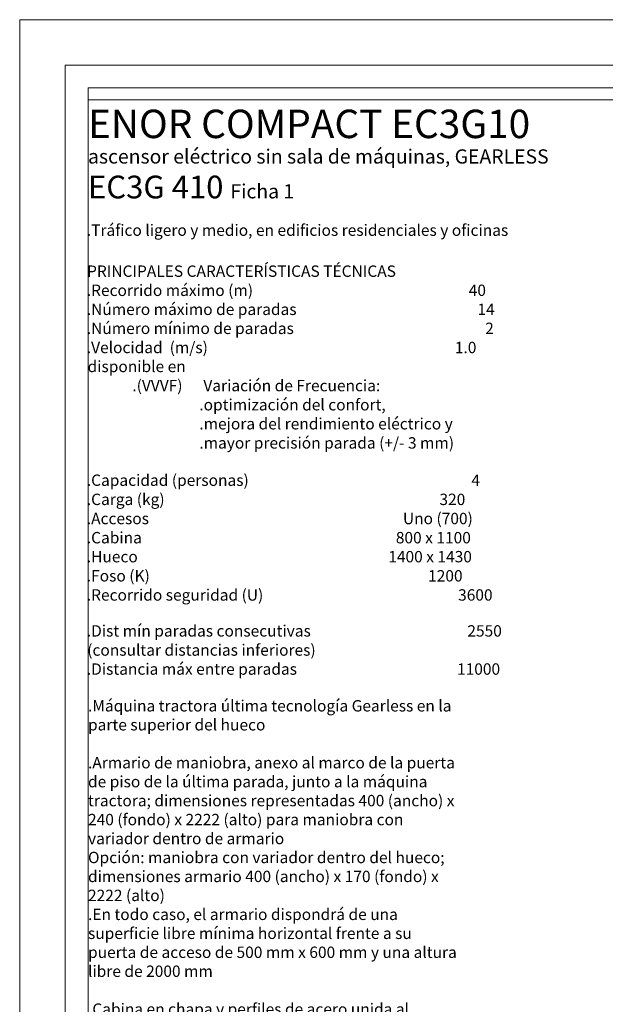
# Model space of a CAD drawing. Units: centimetres. Extents: x 1195.23 to 1201.53, y 1799.27 to 1808.18.
# Drawn here: x 1195.23 to 1197.81, y 1803.85 to 1808.18 of the extents above; entities that cross this region are included whole.
import ezdxf

# ---------------------------------------------------------------- set-up
doc = ezdxf.new("R2010")
doc.units = ezdxf.units.CM
doc.layers.add('ENOR_A4 margenes', color=156, linetype='Continuous', lineweight=0, plot=False)
doc.layers.add('ENOR_ficha', color=6, linetype='Continuous')
doc.layers.add('ENOR_lineas', color=183, linetype='Continuous', lineweight=0)
doc.layers.add('ENOR_texto', color=53, linetype='Continuous', lineweight=0)
doc.styles.add('ARIALNARROW', font='ARIALN.TTF')

# ---------------------------------------------------------------- blocks, each defined once
blk = doc.blocks.new('enor_EC3G-410-1-ficha')
at = {"layer": 'ENOR_A4 margenes', "lineweight": 0}
for points in [[(-0.2, -8.71), (6.1, -8.71), (6.1, 0.2), (-0.2, 0.2)], [(0.1, -8.41), (5.8, -8.41), (5.8, -0.1), (0.1, -0.1)]]:
    blk.add_lwpolyline(points, close=True, dxfattribs=at)
at = {"layer": 'ENOR_A4 margenes', "color": 254, "lineweight": 0}
blk.add_lwpolyline([(0, -8.51), (5.9, -8.51), (5.9, 0), (0, 0)], close=True, dxfattribs=at)
at = {"layer": 'ENOR_lineas', "lineweight": 0}
blk.add_lwpolyline([(0.1, -0.1517), (5.8, -0.1517)], dxfattribs=at)
at = {"layer": 'ENOR_texto', "lineweight": 0, "style": 'ARIALNARROW'}
blk.add_text('ascensor eléctrico sin sala de máquinas, GEARLESS', height=0.0625, dxfattribs=at).set_placement((0.1, -0.432567))
at = {"layer": 'ENOR_texto', "style": 'ARIALNARROW'}
for s, p in [('.Tráfico ligero y medio, en edificios residenciales y oficinas', (0.094714, -0.750365)), ('PRINCIPALES CARACTERÍSTICAS TÉCNICAS', (0.095839, -0.930572)), ('.Recorrido máximo (m)                                                              40', (0.094714, -1.014758)), ('.Número máximo de paradas                                                    14', (0.094714, -1.098364)), ('.Número mínimo de paradas                                                       2', (0.094714, -1.18197)), ('.Velocidad  (m/s)                                                                       1.0', (0.094714, -1.266156)), ('disponible en', (0.098124, -1.349489)), ('.(VVVF)      Variación de Frecuencia:', (0.294714, -1.433675)), ('                                .optimización del confort,', (0.1, -1.517861)), ('                                .mejora del rendimiento eléctrico y', (0.1, -1.601468)), ('                                .mayor precisión parada (+/- 3 mm)', (0.1, -1.685654)), ('.Capacidad (personas)                                                                4', (0.094714, -1.84964)), ('.Carga (kg)                                                                               320', (0.094714, -1.93386)), ('.Accesos                                                                         Uno (700)', (0.094714, -2.018046)), ('.Cabina                                                                         800 x 1100', (0.094714, -2.102266)), ('.Hueco                                                                        1400 x 1430', (0.094714, -2.185804)), ('.Foso (K)                                                                                1200', (0.094714, -2.26999)), ('.Recorrido seguridad (U)                                                        3600', (0.094714, -2.354176)), ('.Dist mín paradas consecutivas                                             2550', (0.094714, -2.51207)), ('(consultar distancias inferiores)', (0.096555, -2.596256)), ('.Distancia máx entre paradas                                              11000', (0.094714, -2.679862))]:
    blk.add_text(s, height=0.05, dxfattribs=at).set_placement(p)
at = {"layer": 'ENOR_texto', "lineweight": 0, "attachment_point": 1, "style": 'ARIALNARROW'}
for s, insert, char_height, width in [('{\\fArial Narrow|b1|i0|c0|p34;ENOR COMPACT EC3G10}', (0.100098, -0.195622), 0.125, 2.16048076), ('{\\fArial Narrow|b1|i0|c0|p34;EC3G 410} {\\H0.625x;Ficha 1}', (0.100001, -0.485622), 0.1, 1.11552226), ('{\\fArial Narrow|b1|i0|c0|p34;.Máquina tractora} última tecnología Gearless en la parte superior del hueco\\P\\P{\\fArial Narrow|b1|i0|c0|p34;.Armario de maniobra}, anexo al marco de la puerta de piso de la última parada, junto a la máquina tractora; dimensiones representadas 400 (ancho) x 240 (fondo) x 2222 (alto) para maniobra con variador dentro de armario\\P{\\fArial Narrow|b1|i0|c0|p34;Opción}: maniobra con variador dentro del hueco; dimensiones armario 400 (ancho) x 170 (fondo) x 2222 (alto)\\P.En todo caso, el armario dispondrá de una superficie libre mínima horizontal frente a su puerta de acceso de 500 mm x 600 mm y una altura libre de 2000 mm\\P\\P{\\fArial Narrow|b1|i0|c0|p34;.Cabina} en chapa y perfiles de acero unida al bastidor por piso y techo mediante elementos elásticos. Modelos según serie vigente\\P.La botonera de cabina debe situarse siempre en el paramento opuesto a aquél en el que se sitúa la maquinaria \\P\\P{\\fArial Narrow|b1|i0|c0|p34;.Puertas }de piso y de cabina telescópicas de apertura lateral\\P.Opción, puertas apertura central (consultar medidas)\\P\\P{\\fArial Narrow|b1|i0|c0|p34;OPCIONES ESPECIALES} (consultar condiciones)\\P.Paredes de hueco en vidrio \\P.Cabina panorámica\\P.Sistema de rescate automático\\P\\P{\\fArial Narrow|b1|i0|c0|p34;NORMATIVA}\\P.Conforme a la Directiva de Ascensores 95/16/CE\\P.Cabinas adaptadas a las distintas normativas de accesibilidad (ver tabla)\\P\\P{\\fArial Narrow|b1|i0|c0|p34;CONDICIONES CONSTRUCTIVAS} (ver sección)\\P.(a) Ventilación hueco: 2% de su sección \\P.(b) Ganchos de 2000 kg en la parte superior \\P.(c) Situación máquina tractora\\P.(d) Aislamiento acústico del hueco para un nivel de potencia acústica generado en su interior de 65 dBA \\P.(e) Foso sobre terreno firme (consultar otros casos)\\P.Medidas de hueco no inferiores a los mínimos citados. Tolerancia máxima de desplome en hueco -0 mm/+50 mm', (0.1, -2.791516), 0.05, 1.63599313)]:
    blk.add_mtext(s, dxfattribs=dict(at, insert=insert, char_height=char_height, width=width))

msp = doc.modelspace()

# ---------------------------------------------------------------- block references
at = {"layer": 'ENOR_ficha'}
msp.add_blockref('enor_EC3G-410-1-ficha', (1195.4349, 1807.9771), dxfattribs=at)

doc.saveas('drawing.dxf')
